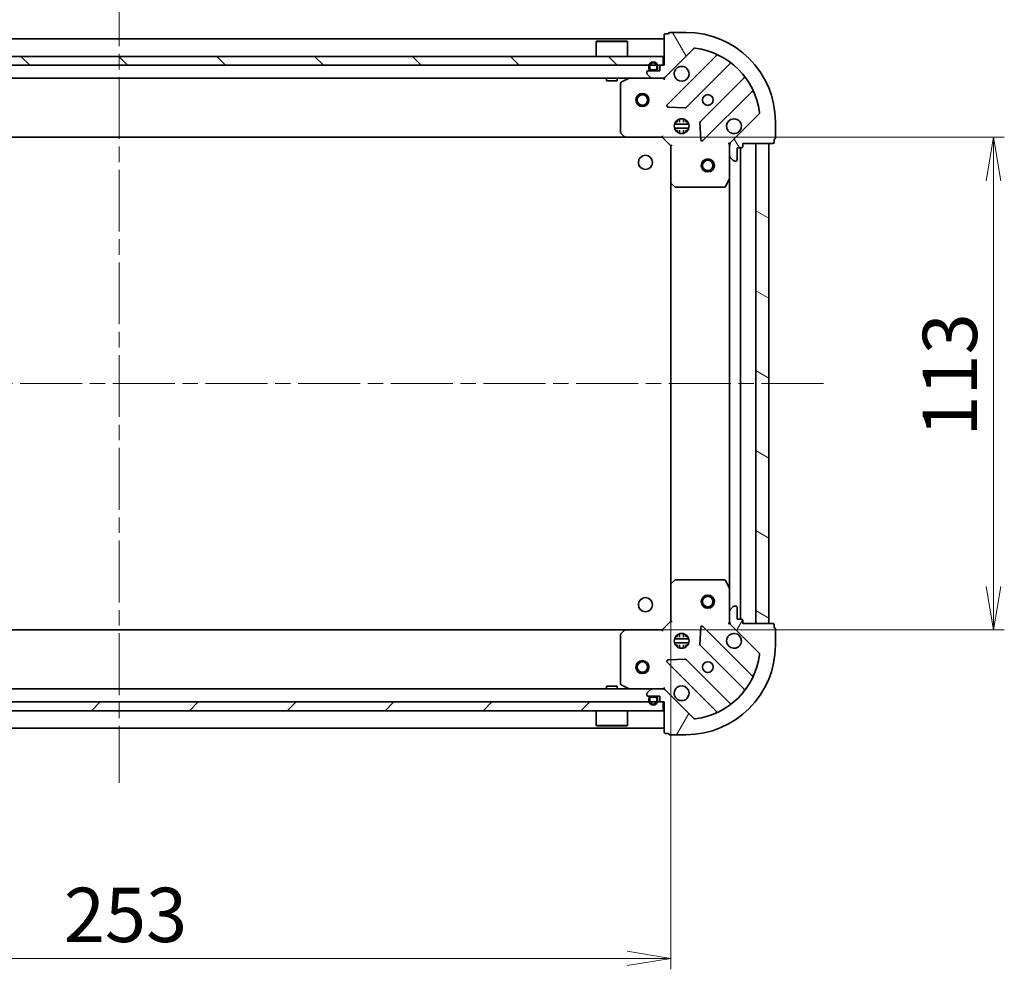
# Model space of a CAD drawing. Units: millimetres. Extents: x 36 to 8307, y 20 to 1425.
# Drawn here: x 1250 to 1475, y 1021 to 1239 of the extents above; entities that cross this region are included whole.
import ezdxf

# ---------------------------------------------------------------- set-up
doc = ezdxf.new("R2010")
doc.units = ezdxf.units.MM
doc.header["$LTSCALE"] = 2.5
doc.linetypes.add('CHAIN', pattern=[0.3543, 0.2362, -0.0295, 0.0591, -0.0295])
doc.layers.get('Defpoints').update_dxf_attribs({"lineweight": 25})
for name, color, linetype, lineweight in [('Centerline (ISO)', 131, 'Continuous', 18), ('Dimension (ISO)', 7, 'Continuous', 18), ('Hatch (ISO)', 1, 'Continuous', 18), ('Visible (ISO)', 7, 'Continuous', 35)]:
    doc.layers.add(name, color=color, linetype=linetype, lineweight=lineweight)
doc.styles.add('Note Text (TK)', font='MS PGothic.ttf')
doc.dimstyles.new('Default - Method 1b (TK)', dxfattribs={"dimscale": 2.5, "dimtxt": 2.5, "dimasz": 2.5, "dimexe": 1, "dimexo": 1.5, "dimgap": 1, "dimtad": 1, "dimdsep": 46, "dimtxsty": 'Note Text (TK)', "dimblk": 'OPEN', "dimcen": 0.09, "dimdle": 5, "dimclrd": 100, "dimclre": 100, "dimclrt": 7, "dimadec": 1, "dimazin": 1, "dimtfac": 1, "dimtmove": 0, "dimatfit": 3, "dimldrblk": 'OPEN', "dimfxl": 1, "dimtolj": 1, "dimlwd": -1, "dimlwe": -1, "dimarcsym": 0})
pattern_1 = [(60, (951.25, -20), (-13.74815, 7.9375), [])]
pattern_2 = [(120.0002, (951.25, -20), (-13.74813, -7.93754), [])]
pattern_3 = [(150.0002, (951.25, -20), (-7.93744, -13.74819), [])]
pattern_4 = [(45, (951.25, -20), (-11.22532, 11.22532), [])]
pattern_5 = [(135.0002, (951.25, -20), (-11.22528, -11.22536), [])]

# ---------------------------------------------------------------- blocks, each defined once
blk = doc.blocks.new('_Open')
at = {"color": 0, "linetype": 'ByBlock', "lineweight": -2}
for p, q in [((-1, 0.167), (0, 0)), ((-1, -0.167), (0, 0)), ((0, 0), (-1, 0))]:
    blk.add_line(p, q, dxfattribs=at)
blk = doc.blocks.new('*D34')
at = {"layer": 'Defpoints', "color": 0}
for p in [(1145.84, 1109.47), (1398.84, 1109.47), (1145.84, 1023.75)]:
    blk.add_point(p, dxfattribs=at)
at = {"layer": 'Dimension (ISO)', "color": 100}
for p, q in [((1145.84, 1105.72), (1145.84, 1021.25)), ((1398.84, 1105.72), (1398.84, 1021.25)), ((1388.84, 1023.75), (1155.84, 1023.75))]:
    blk.add_line(p, q, dxfattribs=at)
at = {"layer": 'Dimension (ISO)', "color": 100, "xscale": 10, "yscale": 10, "zscale": 10, "rotation": 180}
blk.add_blockref('_Open', (1145.84, 1023.75), dxfattribs=at)
at = {"layer": 'Dimension (ISO)', "color": 100, "xscale": 10, "yscale": 10, "zscale": 10}
blk.add_blockref('_Open', (1398.84, 1023.75), dxfattribs=at)
at = {"layer": 'Dimension (ISO)', "color": 7, "insert": (1259.67, 1033.72), "char_height": 6.25, "attachment_point": 4, "style": 'Note Text (TK)'}
blk.add_mtext('\\A1;\\fMS PGothic|b0|i0;{\\H12.4500;253}', dxfattribs=at)
blk = doc.blocks.new('*D35')
at = {"layer": 'Defpoints', "color": 0}
for p in [(1388.4, 1212.03), (1472.83, 1212.03), (1388.4, 1099.03)]:
    blk.add_point(p, dxfattribs=at)
at = {"layer": 'Dimension (ISO)', "color": 100}
for p, q in [((1392.15, 1212.03), (1475.33, 1212.03)), ((1472.83, 1109.03), (1472.83, 1202.03)), ((1392.15, 1099.03), (1475.33, 1099.03))]:
    blk.add_line(p, q, dxfattribs=at)
at = {"layer": 'Dimension (ISO)', "color": 100, "xscale": 10, "yscale": 10, "zscale": 10}
for p, rotation in [((1472.83, 1212.03), 90), ((1472.83, 1099.03), 270)]:
    blk.add_blockref('_Open', p, dxfattribs=dict(at, rotation=rotation))
at = {"layer": 'Dimension (ISO)', "color": 7, "insert": (1462.86, 1143.36), "char_height": 6.25, "attachment_point": 4, "rotation": 90, "style": 'Note Text (TK)'}
blk.add_mtext('\\A1;\\fMS PGothic|b0|i0;{\\H12.4500;113}', dxfattribs=at)

msp = doc.modelspace()

# ---------------------------------------------------------------- hatches: boundary and pattern name
at = {"layer": 'Hatch (ISO)'}
h = msp.add_hatch(dxfattribs=at)
h.set_pattern_fill('ANSI31', color=256, scale=127, angle=75.000175, style=0)
h.set_pattern_definition(pattern_2)
edge = h.paths.add_edge_path()
edge.add_ellipse((1413.3363, 1210.1147), major_axis=(-0.7071, -0.7071), ratio=1, start_angle=270, end_angle=315)
edge.add_line((1412.3363, 1210.1147), (1412.3363, 1207.736))
edge.add_ellipse((1412.8363, 1207.736), major_axis=(0, -0.5), ratio=1, start_angle=270, end_angle=315)
edge.add_line((1412.4828, 1207.3824), (1413.1899, 1206.6753))
edge.add_ellipse((1413.5434, 1207.0289), major_axis=(0.3536, -0.3536), ratio=1, start_angle=270, end_angle=315)
edge.add_line((1413.5434, 1206.5289), (1413.7363, 1206.5289))
edge.add_ellipse((1413.7363, 1206.8289), major_axis=(0.3, 0), ratio=1, start_angle=270, end_angle=360)
edge.add_line((1414.0363, 1206.8289), (1414.0363, 1209.5289))
edge.add_line((1414.0363, 1209.5289), (1415.0363, 1209.5289))
edge.add_ellipse((1415.0363, 1209.8289), major_axis=(0.3, 0), ratio=1, start_angle=270, end_angle=360)
edge.add_line((1415.3363, 1209.8289), (1415.3363, 1210.5289))
edge.add_line((1415.3363, 1210.5289), (1422.2363, 1210.5289))
edge.add_ellipse((1422.2363, 1210.8289), major_axis=(0.3, 0), ratio=1, start_angle=270, end_angle=360)
edge.add_line((1422.5363, 1210.8289), (1422.5363, 1211.5289))
edge.add_ellipse((1422.5363, 1211.8289), major_axis=(0.3, 0), ratio=1, start_angle=270, end_angle=360)
edge.add_line((1422.8363, 1211.8289), (1422.8363, 1215.5289))
edge.add_ellipse((1402.3363, 1215.5289), major_axis=(0, 20.5), ratio=1, start_angle=270, end_angle=360)
edge.add_line((1402.3363, 1236.0289), (1398.6363, 1236.0289))
edge.add_ellipse((1398.6363, 1235.7289), major_axis=(-0.3, 0), ratio=1, start_angle=270, end_angle=360)
edge.add_line((1398.3363, 1235.7289), (1397.6363, 1235.7289))
edge.add_ellipse((1397.6363, 1235.4289), major_axis=(-0.3, 0), ratio=1, start_angle=270, end_angle=360)
edge.add_line((1397.3363, 1235.4289), (1397.3363, 1228.5289))
edge.add_line((1397.3363, 1228.5289), (1396.6363, 1228.5289))
edge.add_ellipse((1396.6363, 1228.2289), major_axis=(-0.3, 0), ratio=1, start_angle=270, end_angle=360)
edge.add_line((1396.3363, 1228.2289), (1396.3363, 1227.2289))
edge.add_line((1396.3363, 1227.2289), (1393.6363, 1227.2289))
edge.add_ellipse((1393.6363, 1226.9289), major_axis=(-0.3, 0), ratio=1, start_angle=270, end_angle=360)
edge.add_line((1393.3363, 1226.9289), (1393.3363, 1226.736))
edge.add_ellipse((1393.8363, 1226.736), major_axis=(0, -0.5), ratio=1, start_angle=270, end_angle=315)
edge.add_line((1393.4828, 1226.3824), (1394.1899, 1225.6753))
edge.add_ellipse((1394.5434, 1226.0289), major_axis=(0.3536, -0.3536), ratio=1, start_angle=270, end_angle=315)
edge.add_line((1394.5434, 1225.5289), (1396.9221, 1225.5289))
edge.add_ellipse((1396.9221, 1226.5289), major_axis=(1, 0), ratio=1, start_angle=270, end_angle=315)
edge.add_line((1397.6292, 1225.8218), (1404.0588, 1232.2513))
edge.add_ellipse((1404.4123, 1231.8977), major_axis=(0.3536, 0.3536), ratio=1, start_angle=37.772035, end_angle=90, ccw=False)
edge.add_ellipse((1402.3363, 1215.5289), major_axis=(16.8649, -2.1389), ratio=1, start_angle=14.455931, end_angle=90, ccw=False)
edge.add_ellipse((1418.7052, 1217.6049), major_axis=(0.0629, -0.496), ratio=1, start_angle=37.772035, end_angle=90, ccw=False)
edge.add_line((1419.0588, 1217.2513), (1412.6292, 1210.8218))
h = msp.add_hatch(dxfattribs=at)
h.set_pattern_fill('ANSI31', color=256, scale=127, angle=90.00021, style=0)
h.set_pattern_definition(pattern_5)
h.paths.add_polyline_path([(1147.5863, 1230.5289), (1147.5863, 1228.5289), (1397.0863, 1228.5289), (1397.0863, 1230.5289)])
h = msp.add_hatch(dxfattribs=at)
h.set_pattern_fill('ANSI31', color=256, scale=127, angle=14.999978, style=0)
h.set_pattern_definition(pattern_1)
edge = h.paths.add_edge_path()
edge.add_line((1395.8363, 1227.7489), (1395.8363, 1228.2489))
edge.add_ellipse((1394.8363, 1228.2489), major_axis=(0, 1), ratio=1, start_angle=270, end_angle=450)
edge.add_line((1393.8363, 1228.2489), (1393.8363, 1227.7489))
edge.add_ellipse((1394.3363, 1227.7489), major_axis=(0, -0.5), ratio=1, start_angle=270, end_angle=360)
edge.add_line((1394.3363, 1227.2489), (1395.3363, 1227.2489))
edge.add_ellipse((1395.3363, 1227.7489), major_axis=(0.5, 0), ratio=1, start_angle=270, end_angle=360)
edge = h.paths.add_edge_path(flags=0)
edge.add_line((1394.0363, 1227.7489), (1394.0363, 1228.2489))
edge.add_ellipse((1394.8363, 1228.2489), major_axis=(0, 0.8), ratio=1, start_angle=270, end_angle=450, ccw=False)
edge.add_line((1395.6363, 1228.2489), (1395.6363, 1227.7489))
edge.add_ellipse((1395.3363, 1227.7489), major_axis=(0, -0.3), ratio=1, start_angle=0, end_angle=90, ccw=False)
edge.add_line((1395.3363, 1227.4489), (1394.3363, 1227.4489))
edge.add_ellipse((1394.3363, 1227.7489), major_axis=(-0.3, 0), ratio=1, start_angle=0, end_angle=90, ccw=False)
h = msp.add_hatch(dxfattribs=at)
h.set_pattern_fill('ANSI31', color=256, scale=127, angle=-14.999978, style=0)
h.set_pattern_definition([(30, (951.25, -20), (-7.9375, 13.74815), [])])
edge = h.paths.add_edge_path()
edge.add_line((1394.3363, 1227.4489), (1395.3363, 1227.4489))
edge.add_ellipse((1395.3363, 1227.7489), major_axis=(0.3, 0), ratio=1, start_angle=270, end_angle=360)
edge.add_line((1395.6363, 1227.7489), (1395.6363, 1228.2489))
edge.add_ellipse((1394.8363, 1228.2489), major_axis=(0, 0.8), ratio=1, start_angle=270, end_angle=450)
edge.add_line((1394.0363, 1228.2489), (1394.0363, 1227.7489))
edge.add_ellipse((1394.3363, 1227.7489), major_axis=(0, -0.3), ratio=1, start_angle=270, end_angle=360)
h = msp.add_hatch(dxfattribs=at)
h.set_pattern_fill('ANSI31', color=256, scale=127, angle=75.000175, style=0)
h.set_pattern_definition(pattern_2)
h.paths.add_polyline_path([(1394.3863, 1227.2489), (1394.3863, 1227.2289), (1395.2863, 1227.2289), (1395.2863, 1227.2489)])
h = msp.add_hatch(dxfattribs=at)
h.set_pattern_fill('ANSI31', color=256, scale=127, angle=105.000246, style=0)
h.set_pattern_definition(pattern_3)
h.paths.add_polyline_path([(1421.3363, 1210.5289), (1418.3363, 1210.5289), (1418.3363, 1100.5289), (1421.3363, 1100.5289)])
h = msp.add_hatch(dxfattribs=at)
h.set_pattern_fill('ANSI31', color=256, scale=127, angle=14.999978, style=0)
h.set_pattern_definition(pattern_1)
edge = h.paths.add_edge_path()
edge.add_ellipse((1396.9221, 1084.5289), major_axis=(-0.7071, 0.7071), ratio=1, start_angle=270, end_angle=315)
edge.add_line((1396.9221, 1085.5289), (1394.5434, 1085.5289))
edge.add_ellipse((1394.5434, 1085.0289), major_axis=(-0.5, 0), ratio=1, start_angle=270, end_angle=315)
edge.add_line((1394.1899, 1085.3824), (1393.4828, 1084.6753))
edge.add_ellipse((1393.8363, 1084.3218), major_axis=(-0.3536, -0.3536), ratio=1, start_angle=270, end_angle=315)
edge.add_line((1393.3363, 1084.3218), (1393.3363, 1084.1289))
edge.add_ellipse((1393.6363, 1084.1289), major_axis=(0, -0.3), ratio=1, start_angle=270, end_angle=360)
edge.add_line((1393.6363, 1083.8289), (1396.3363, 1083.8289))
edge.add_line((1396.3363, 1083.8289), (1396.3363, 1082.8289))
edge.add_ellipse((1396.6363, 1082.8289), major_axis=(0, -0.3), ratio=1, start_angle=270, end_angle=360)
edge.add_line((1396.6363, 1082.5289), (1397.3363, 1082.5289))
edge.add_line((1397.3363, 1082.5289), (1397.3363, 1075.6289))
edge.add_ellipse((1397.6363, 1075.6289), major_axis=(0, -0.3), ratio=1, start_angle=270, end_angle=360)
edge.add_line((1397.6363, 1075.3289), (1398.3363, 1075.3289))
edge.add_ellipse((1398.6363, 1075.3289), major_axis=(0, -0.3), ratio=1, start_angle=270, end_angle=360)
edge.add_line((1398.6363, 1075.0289), (1402.3363, 1075.0289))
edge.add_ellipse((1402.3363, 1095.5289), major_axis=(20.5, 0), ratio=1, start_angle=270, end_angle=360)
edge.add_line((1422.8363, 1095.5289), (1422.8363, 1099.2289))
edge.add_ellipse((1422.5363, 1099.2289), major_axis=(0, 0.3), ratio=1, start_angle=270, end_angle=360)
edge.add_line((1422.5363, 1099.5289), (1422.5363, 1100.2289))
edge.add_ellipse((1422.2363, 1100.2289), major_axis=(0, 0.3), ratio=1, start_angle=270, end_angle=360)
edge.add_line((1422.2363, 1100.5289), (1415.3363, 1100.5289))
edge.add_line((1415.3363, 1100.5289), (1415.3363, 1101.2289))
edge.add_ellipse((1415.0363, 1101.2289), major_axis=(0, 0.3), ratio=1, start_angle=270, end_angle=360)
edge.add_line((1415.0363, 1101.5289), (1414.0363, 1101.5289))
edge.add_line((1414.0363, 1101.5289), (1414.0363, 1104.2289))
edge.add_ellipse((1413.7363, 1104.2289), major_axis=(0, 0.3), ratio=1, start_angle=270, end_angle=360)
edge.add_line((1413.7363, 1104.5289), (1413.5434, 1104.5289))
edge.add_ellipse((1413.5434, 1104.0289), major_axis=(-0.5, 0), ratio=1, start_angle=270, end_angle=315)
edge.add_line((1413.1899, 1104.3824), (1412.4828, 1103.6753))
edge.add_ellipse((1412.8363, 1103.3218), major_axis=(-0.3536, -0.3536), ratio=1, start_angle=270, end_angle=315)
edge.add_line((1412.3363, 1103.3218), (1412.3363, 1100.9431))
edge.add_ellipse((1413.3363, 1100.9431), major_axis=(0, -1), ratio=1, start_angle=270, end_angle=315)
edge.add_line((1412.6292, 1100.236), (1419.0588, 1093.8064))
edge.add_ellipse((1418.7052, 1093.4529), major_axis=(0.3536, -0.3536), ratio=1, start_angle=37.772035, end_angle=90, ccw=False)
edge.add_ellipse((1402.3363, 1095.5289), major_axis=(-2.1389, -16.8649), ratio=1, start_angle=14.455931, end_angle=90, ccw=False)
edge.add_ellipse((1404.4123, 1079.16), major_axis=(-0.496, -0.0629), ratio=1, start_angle=37.772035, end_angle=90, ccw=False)
edge.add_line((1404.0588, 1078.8064), (1397.6292, 1085.236))
h = msp.add_hatch(dxfattribs=at)
h.set_pattern_fill('ANSI31', color=256, scale=127, angle=105.000246, style=0)
h.set_pattern_definition(pattern_3)
edge = h.paths.add_edge_path()
edge.add_line((1395.8363, 1082.8089), (1395.8363, 1083.3089))
edge.add_ellipse((1395.3363, 1083.3089), major_axis=(0, 0.5), ratio=1, start_angle=270, end_angle=360)
edge.add_line((1395.3363, 1083.8089), (1394.3363, 1083.8089))
edge.add_ellipse((1394.3363, 1083.3089), major_axis=(-0.5, 0), ratio=1, start_angle=270, end_angle=360)
edge.add_line((1393.8363, 1083.3089), (1393.8363, 1082.8089))
edge.add_ellipse((1394.8363, 1082.8089), major_axis=(0, -1), ratio=1, start_angle=270, end_angle=450)
edge = h.paths.add_edge_path(flags=0)
edge.add_line((1394.0363, 1082.8089), (1394.0363, 1083.3089))
edge.add_ellipse((1394.3363, 1083.3089), major_axis=(0, 0.3), ratio=1, start_angle=0, end_angle=90, ccw=False)
edge.add_line((1394.3363, 1083.6089), (1395.3363, 1083.6089))
edge.add_ellipse((1395.3363, 1083.3089), major_axis=(0.3, 0), ratio=1, start_angle=0, end_angle=90, ccw=False)
edge.add_line((1395.6363, 1083.3089), (1395.6363, 1082.8089))
edge.add_ellipse((1394.8363, 1082.8089), major_axis=(0, -0.8), ratio=1, start_angle=270, end_angle=450, ccw=False)
h = msp.add_hatch(dxfattribs=at)
h.set_pattern_fill('ANSI31', color=256, scale=127, style=0)
h.set_pattern_definition(pattern_4)
h.paths.add_polyline_path([(1394.3863, 1083.8289), (1394.3863, 1083.8089), (1395.2863, 1083.8089), (1395.2863, 1083.8289)])
h = msp.add_hatch(dxfattribs=at)
h.set_pattern_fill('ANSI31', color=256, scale=127, style=0)
h.set_pattern_definition(pattern_4)
h.paths.add_polyline_path([(1397.0863, 1080.5289), (1397.0863, 1082.5289), (1147.5863, 1082.5289), (1147.5863, 1080.5289)])
h = msp.add_hatch(dxfattribs=at)
h.set_pattern_fill('ANSI31', color=256, scale=127, angle=90.00021, style=0)
h.set_pattern_definition(pattern_5)
edge = h.paths.add_edge_path()
edge.add_line((1395.3363, 1083.6089), (1394.3363, 1083.6089))
edge.add_ellipse((1394.3363, 1083.3089), major_axis=(-0.3, 0), ratio=1, start_angle=270, end_angle=360)
edge.add_line((1394.0363, 1083.3089), (1394.0363, 1082.8089))
edge.add_ellipse((1394.8363, 1082.8089), major_axis=(0, -0.8), ratio=1, start_angle=270, end_angle=450)
edge.add_line((1395.6363, 1082.8089), (1395.6363, 1083.3089))
edge.add_ellipse((1395.3363, 1083.3089), major_axis=(0, 0.3), ratio=1, start_angle=270, end_angle=360)

# ---------------------------------------------------------------- linework, layer by layer
at = {"layer": 'Centerline (ISO)', "linetype": 'CHAIN', "ltscale": 23.990969}
for p, q in [((1272.3363, 1247.0289), (1272.3363, 1064.0289)), ((1433.8363, 1155.5289), (1110.8363, 1155.5289))]:
    msp.add_line(p, q, dxfattribs=at)
at = {"layer": 'Visible (ISO)'}
for p, q in [((1397.3363, 1235.4289), (1397.3363, 1228.5289)), ((1398.3363, 1235.7289), (1397.6363, 1235.7289)), ((1402.3363, 1236.0289), (1398.6363, 1236.0289)), ((1397.3363, 1234.5289), (1147.3363, 1234.5289)), ((1381.8363, 1234.0289), (1381.7363, 1233.9289)), ((1388.9363, 1233.9289), (1381.7363, 1233.9289)), ((1381.7363, 1230.5289), (1381.7363, 1233.9289)), ((1381.8363, 1234.0289), (1388.8363, 1234.0289)), ((1388.8363, 1234.0289), (1388.9363, 1233.9289)), ((1388.9363, 1230.5289), (1388.9363, 1233.9289)), ((1397.6292, 1225.8218), (1404.0588, 1232.2513)), ((1409.2295, 1230.6221), (1398.0255, 1219.418)), ((1397.0863, 1230.5289), (1147.5863, 1230.5289)), ((1147.5863, 1228.5289), (1397.0863, 1228.5289)), ((1397.3363, 1228.5289), (1396.6363, 1228.5289)), ((1397.0863, 1228.5289), (1397.0863, 1230.5289)), ((1402.3794, 1218.8222), (1412.435, 1228.8778)), ((1393.3363, 1226.9289), (1393.3363, 1226.736)), ((1393.4828, 1226.3824), (1394.1899, 1225.6753)), ((1396.3363, 1227.2289), (1393.6363, 1227.2289)), ((1393.8363, 1228.2489), (1393.8363, 1227.7489)), ((1394.0363, 1227.7489), (1394.0363, 1228.2489)), ((1394.0363, 1228.2489), (1394.0363, 1227.7489)), ((1395.3363, 1227.4489), (1394.3363, 1227.4489)), ((1394.3363, 1227.4489), (1395.3363, 1227.4489)), ((1394.3363, 1227.2489), (1395.3363, 1227.2489)), ((1394.3863, 1227.2489), (1394.3863, 1227.2289)), ((1395.2863, 1227.2489), (1394.3863, 1227.2489)), ((1394.3863, 1227.2289), (1395.2863, 1227.2289)), ((1395.2863, 1227.2289), (1395.2863, 1227.2489)), ((1395.6363, 1228.2489), (1395.6363, 1227.7489)), ((1395.6363, 1227.7489), (1395.6363, 1228.2489)), ((1395.8363, 1227.7489), (1395.8363, 1228.2489)), ((1396.3363, 1228.2289), (1396.3363, 1227.2289)), ((1150.1292, 1225.5289), (1394.5434, 1225.5289)), ((1384.0863, 1225.5289), (1384.0863, 1224.9289)), ((1384.0863, 1224.9289), (1386.5863, 1224.9289)), ((1386.5863, 1225.5289), (1386.5863, 1224.9289)), ((1387.3363, 1224.3435), (1387.3363, 1213.1471)), ((1389.273, 1225.4972), (1387.5022, 1224.6118)), ((1394.5434, 1225.5289), (1396.9221, 1225.5289)), ((1396.9221, 1225.5289), (1397.3363, 1225.5289)), ((1397.3363, 1225.6187), (1397.3363, 1225.5289)), ((1397.3363, 1225.1786), (1397.3363, 1225.5289)), ((1415.6853, 1225.6276), (1405.6297, 1215.572)), ((1406.2255, 1211.218), (1417.4295, 1222.4221)), ((1398.2245, 1218.9062), (1402.1542, 1218.7346)), ((1419.0588, 1217.2513), (1412.6292, 1210.8218)), ((1399.697, 1214.9789), (1402.9757, 1214.9789)), ((1400.3781, 1215.5289), (1399.9615, 1215.5289)), ((1400.3363, 1215.5289), (1400.3363, 1215.9036)), ((1400.8863, 1216.1682), (1400.8863, 1215.4131)), ((1401.7863, 1216.1682), (1401.7863, 1215.4131)), ((1402.7111, 1215.5289), (1402.2946, 1215.5289)), ((1402.3363, 1215.5289), (1402.3363, 1215.9036)), ((1405.5421, 1215.3467), (1405.7137, 1211.4171)), ((1422.8363, 1211.8289), (1422.8363, 1215.5289)), ((1387.417, 1212.9424), (1388.1804, 1212.1242)), ((1399.697, 1214.0789), (1402.9757, 1214.0789)), ((1400.3781, 1213.5289), (1399.9615, 1213.5289)), ((1400.3363, 1213.1541), (1400.3363, 1213.5289)), ((1400.8863, 1213.6447), (1400.8863, 1212.8895)), ((1401.7863, 1213.6447), (1401.7863, 1212.8895)), ((1402.7111, 1213.5289), (1402.2946, 1213.5289)), ((1402.3363, 1213.1541), (1402.3363, 1213.5289)), ((1156.2729, 1212.0289), (1388.3997, 1212.0289)), ((1388.3997, 1212.0289), (1396.8363, 1212.0289)), ((1396.8363, 1212.0289), (1396.9606, 1212.3289)), ((1396.8363, 1212.0289), (1398.8363, 1210.0289)), ((1412.3363, 1210.5289), (1411.9861, 1210.5289)), ((1412.3363, 1210.5289), (1412.4261, 1210.5289)), ((1412.3363, 1210.1148), (1412.3363, 1210.5289)), ((1415.3363, 1209.8289), (1415.3363, 1210.5289)), ((1415.3363, 1210.5289), (1422.2363, 1210.5289)), ((1421.3363, 1210.5289), (1418.3363, 1210.5289)), ((1418.3363, 1210.5289), (1418.3363, 1100.5289)), ((1421.3363, 1100.5289), (1421.3363, 1210.5289)), ((1422.5363, 1210.8289), (1422.5363, 1211.5289)), ((1399.1363, 1210.1531), (1398.8363, 1210.0289)), ((1398.8363, 1210.0289), (1398.8363, 1201.5923)), ((1412.3363, 1210.1147), (1412.3363, 1207.736)), ((1414.0363, 1206.8289), (1414.0363, 1209.5289)), ((1414.0363, 1209.5289), (1415.0363, 1209.5289)), ((1414.8363, 1101.5289), (1414.8363, 1209.5289)), ((1412.3363, 1202.5997), (1412.3363, 1207.736)), ((1412.4828, 1207.3824), (1413.1899, 1206.6753)), ((1413.5434, 1206.5289), (1413.7363, 1206.5289)), ((1398.8363, 1201.5923), (1398.8363, 1109.4655)), ((1398.9317, 1201.3729), (1399.7499, 1200.6095)), ((1411.4192, 1200.6947), (1412.3046, 1202.4655)), ((1412.3363, 1202.5997), (1412.3363, 1108.458)), ((1399.9545, 1200.5289), (1411.1509, 1200.5289)), ((1398.8363, 1109.4655), (1398.8363, 1101.0289)), ((1399.7499, 1110.4482), (1398.9317, 1109.6848)), ((1411.1509, 1110.5289), (1399.9545, 1110.5289)), ((1412.3046, 1108.5922), (1411.4192, 1110.363)), ((1412.3363, 1103.3218), (1412.3363, 1108.458)), ((1413.1899, 1104.3824), (1412.4828, 1103.6753)), ((1413.7363, 1104.5289), (1413.5434, 1104.5289)), ((1414.0363, 1101.5289), (1414.0363, 1104.2289)), ((1412.3363, 1103.3218), (1412.3363, 1100.9431)), ((1398.8363, 1101.0289), (1396.8363, 1099.0289)), ((1398.8363, 1101.0289), (1399.1363, 1100.9046)), ((1405.7137, 1099.6406), (1405.5421, 1095.711)), ((1417.4295, 1088.6357), (1406.2255, 1099.8397)), ((1411.9861, 1100.5289), (1412.3363, 1100.5289)), ((1412.3363, 1100.5289), (1412.3363, 1100.943)), ((1412.4261, 1100.5289), (1412.3363, 1100.5289)), ((1412.6292, 1100.236), (1419.0588, 1093.8064)), ((1415.0363, 1101.5289), (1414.0363, 1101.5289)), ((1415.3363, 1100.5289), (1415.3363, 1101.2289)), ((1422.2363, 1100.5289), (1415.3363, 1100.5289)), ((1418.3363, 1100.5289), (1421.3363, 1100.5289)), ((1422.5363, 1099.5289), (1422.5363, 1100.2289)), ((1388.3997, 1099.0289), (1156.2729, 1099.0289)), ((1387.3363, 1097.9106), (1387.3363, 1086.7143)), ((1388.1804, 1098.9335), (1387.417, 1098.1153)), ((1396.8363, 1099.0289), (1388.3997, 1099.0289)), ((1396.9606, 1098.7289), (1396.8363, 1099.0289)), ((1399.9615, 1097.5289), (1400.3781, 1097.5289)), ((1400.3363, 1097.5289), (1400.3363, 1097.9036)), ((1400.8863, 1098.1682), (1400.8863, 1097.4131)), ((1401.7863, 1098.1682), (1401.7863, 1097.4131)), ((1402.2946, 1097.5289), (1402.7111, 1097.5289)), ((1402.3363, 1097.5289), (1402.3363, 1097.9036)), ((1422.8363, 1095.5289), (1422.8363, 1099.2289)), ((1402.9757, 1096.9789), (1399.697, 1096.9789)), ((1402.9757, 1096.0789), (1399.697, 1096.0789)), ((1399.9615, 1095.5289), (1400.3781, 1095.5289)), ((1400.3363, 1095.1541), (1400.3363, 1095.5289)), ((1400.8863, 1095.6447), (1400.8863, 1094.8895)), ((1401.7863, 1095.6447), (1401.7863, 1094.8895)), ((1402.2946, 1095.5289), (1402.7111, 1095.5289)), ((1402.3363, 1095.1541), (1402.3363, 1095.5289)), ((1405.6297, 1095.4858), (1415.6853, 1085.4301)), ((1398.0255, 1091.6397), (1409.2295, 1080.4357)), ((1402.1542, 1092.3231), (1398.2245, 1092.1515)), ((1412.435, 1082.1799), (1402.3794, 1092.2355)), ((1386.5863, 1086.1289), (1384.0863, 1086.1289)), ((1384.0863, 1085.5289), (1384.0863, 1086.1289)), ((1386.5863, 1085.5289), (1386.5863, 1086.1289)), ((1387.5022, 1086.4459), (1389.273, 1085.5605)), ((1394.5434, 1085.5289), (1150.1292, 1085.5289)), ((1393.3363, 1084.3218), (1393.3363, 1084.1289)), ((1394.1899, 1085.3824), (1393.4828, 1084.6753)), ((1393.6363, 1083.8289), (1396.3363, 1083.8289)), ((1395.3363, 1083.8089), (1394.3363, 1083.8089)), ((1394.3863, 1083.8289), (1394.3863, 1083.8089)), ((1395.2863, 1083.8289), (1394.3863, 1083.8289)), ((1394.3863, 1083.8089), (1395.2863, 1083.8089)), ((1396.9221, 1085.5289), (1394.5434, 1085.5289)), ((1395.2863, 1083.8089), (1395.2863, 1083.8289)), ((1396.3363, 1083.8289), (1396.3363, 1082.8289)), ((1397.3363, 1085.5289), (1396.9221, 1085.5289)), ((1397.3363, 1085.5289), (1397.3363, 1085.8791)), ((1397.3363, 1085.5289), (1397.3363, 1085.439)), ((1404.0588, 1078.8064), (1397.6292, 1085.236)), ((1397.0863, 1082.5289), (1147.5863, 1082.5289)), ((1393.8363, 1083.3089), (1393.8363, 1082.8089)), ((1394.0363, 1082.8089), (1394.0363, 1083.3089)), ((1394.0363, 1083.3089), (1394.0363, 1082.8089)), ((1394.3363, 1083.6089), (1395.3363, 1083.6089)), ((1395.3363, 1083.6089), (1394.3363, 1083.6089)), ((1395.6363, 1083.3089), (1395.6363, 1082.8089)), ((1395.6363, 1082.8089), (1395.6363, 1083.3089)), ((1395.8363, 1082.8089), (1395.8363, 1083.3089)), ((1396.6363, 1082.5289), (1397.3363, 1082.5289)), ((1397.0863, 1080.5289), (1397.0863, 1082.5289)), ((1397.3363, 1082.5289), (1397.3363, 1075.6289)), ((1147.5863, 1080.5289), (1397.0863, 1080.5289)), ((1381.7363, 1080.5289), (1381.7363, 1077.1289)), ((1388.9363, 1080.5289), (1388.9363, 1077.1289)), ((1381.7363, 1077.1289), (1388.9363, 1077.1289)), ((1381.8363, 1077.0289), (1381.7363, 1077.1289)), ((1388.8363, 1077.0289), (1381.8363, 1077.0289)), ((1388.8363, 1077.0289), (1388.9363, 1077.1289)), ((1147.3363, 1076.5289), (1397.3363, 1076.5289)), ((1397.6363, 1075.3289), (1398.3363, 1075.3289)), ((1398.6363, 1075.0289), (1402.3363, 1075.0289))]:
    msp.add_line(p, q, dxfattribs=at)
for centre, radius in [((1392.3363, 1220.5289), 1.5), ((1392.3363, 1220.5289), 1.1933), ((1407.3363, 1220.5289), 1.2295), ((1401.3363, 1214.5289), 1.7), ((1393.0363, 1206.2289), 1.621), ((1407.3363, 1205.5289), 1.5), ((1407.3363, 1205.5289), 1.1933), ((1393.0363, 1104.8289), 1.621), ((1407.3363, 1105.5289), 1.5), ((1407.3363, 1105.5289), 1.1933), ((1401.3363, 1096.5289), 1.7), ((1392.3363, 1090.5289), 1.5), ((1392.3363, 1090.5289), 1.1933), ((1407.3363, 1090.5289), 1.2295)]:
    msp.add_circle(centre, radius, dxfattribs=at)
for centre, radius, start, end in [((1397.6363, 1235.4289), 0.3, 90, 180), ((1398.6363, 1235.7289), 0.3, 90, 180), ((1402.3363, 1215.5289), 20.5, 0, 90), ((1404.4123, 1231.8977), 0.5, 82.772035, 135), ((1402.3363, 1215.5289), 17, 7.227965, 82.772035), ((1409.0174, 1230.8342), 0.3, 315, 66.417812), ((1394.8363, 1228.2489), 1, 0, 180), ((1394.8363, 1228.2489), 0.8, 0, 180), ((1394.8363, 1228.2489), 0.8, 0, 180), ((1396.6363, 1228.2289), 0.3, 90, 180), ((1412.6472, 1228.6657), 0.3, 51.87232, 135), ((1393.6363, 1226.9289), 0.3, 90, 180), ((1393.8363, 1226.736), 0.5, 180, 225), ((1394.3363, 1227.7489), 0.5, 180, 270), ((1394.3363, 1227.7489), 0.3, 180, 270), ((1394.3363, 1227.7489), 0.3, 180, 270), ((1395.3363, 1227.7489), 0.3, 270, 0), ((1395.3363, 1227.7489), 0.5, 270, 0), ((1395.3363, 1227.7489), 0.3, 270, 0), ((1401.3363, 1226.5289), 1.7, 152.499829, 117.500171), ((1387.6363, 1224.3435), 0.3, 116.565051, 180), ((1389.4071, 1225.2289), 0.3, 90, 116.565051), ((1394.5434, 1226.0289), 0.5, 225, 270), ((1396.9221, 1226.5289), 1, 270, 315), ((1415.4732, 1225.8397), 0.3, 315, 38.12768), ((1417.6417, 1222.2099), 0.3, 23.582188, 135), ((1398.2376, 1219.2059), 0.3, 135, 267.5), ((1402.1673, 1219.0343), 0.3, 267.5, 315), ((1418.7052, 1217.6049), 0.5, 315, 7.227965), ((1405.8418, 1215.3598), 0.3, 135, 182.5), ((1413.3363, 1214.5289), 1.7, 332.499829, 297.500171), ((1387.6363, 1213.1471), 0.3, 180, 223.014857), ((1388.3997, 1212.3289), 0.3, 223.014857, 270), ((1406.0134, 1211.4302), 0.3, 182.5, 315), ((1413.3363, 1210.1147), 1, 135, 180), ((1422.2363, 1210.8289), 0.3, 270, 0), ((1422.5363, 1211.8289), 0.3, 270, 0), ((1415.0363, 1209.8289), 0.3, 270, 0), ((1412.8363, 1207.736), 0.5, 180, 225), ((1413.5434, 1207.0289), 0.5, 225, 270), ((1413.7363, 1206.8289), 0.3, 270, 0), ((1399.1363, 1201.5923), 0.3, 180, 226.985143), ((1412.0363, 1202.5997), 0.3, 333.434949, 0), ((1399.9545, 1200.8289), 0.3, 226.985143, 270), ((1411.1509, 1200.8289), 0.3, 270, 333.434949), ((1399.1363, 1109.4655), 0.3, 133.014857, 180), ((1399.9545, 1110.2289), 0.3, 90, 133.014857), ((1411.1509, 1110.2289), 0.3, 26.565051, 90), ((1412.0363, 1108.458), 0.3, 0, 26.565051), ((1413.5434, 1104.0289), 0.5, 90, 135), ((1413.7363, 1104.2289), 0.3, 0, 90), ((1412.8363, 1103.3218), 0.5, 135, 180), ((1406.0134, 1099.6276), 0.3, 45, 177.5), ((1413.3363, 1100.9431), 1, 180, 225), ((1415.0363, 1101.2289), 0.3, 0, 90), ((1422.2363, 1100.2289), 0.3, 0, 90), ((1387.6363, 1097.9106), 0.3, 136.985143, 180), ((1388.3997, 1098.7289), 0.3, 90, 136.985143), ((1413.3363, 1096.5289), 1.7, 62.499829, 27.500171), ((1422.5363, 1099.2289), 0.3, 0, 90), ((1402.3363, 1095.5289), 20.5, 270, 0), ((1405.8418, 1095.6979), 0.3, 177.5, 225), ((1402.3363, 1095.5289), 17, 277.227965, 352.772035), ((1418.7052, 1093.4529), 0.5, 352.772035, 45), ((1398.2376, 1091.8518), 0.3, 92.5, 225), ((1402.1673, 1092.0234), 0.3, 45, 92.5), ((1417.6417, 1088.8478), 0.3, 225, 336.417812), ((1387.6363, 1086.7143), 0.3, 180, 243.434949), ((1401.3363, 1084.5289), 1.7, 242.499829, 207.500171), ((1389.4071, 1085.8289), 0.3, 243.434949, 270), ((1393.8363, 1084.3218), 0.5, 135, 180), ((1393.6363, 1084.1289), 0.3, 180, 270), ((1394.3363, 1083.3089), 0.5, 90, 180), ((1394.5434, 1085.0289), 0.5, 90, 135), ((1395.3363, 1083.3089), 0.5, 0, 90), ((1396.9221, 1084.5289), 1, 45, 90), ((1415.4732, 1085.218), 0.3, 321.87232, 45), ((1394.8363, 1082.8089), 1, 180, 0), ((1394.3363, 1083.3089), 0.3, 90, 180), ((1394.3363, 1083.3089), 0.3, 90, 180), ((1394.8363, 1082.8089), 0.8, 180, 0), ((1394.8363, 1082.8089), 0.8, 180, 0), ((1395.3363, 1083.3089), 0.3, 0, 90), ((1395.3363, 1083.3089), 0.3, 0, 90), ((1396.6363, 1082.8289), 0.3, 180, 270), ((1412.6472, 1082.392), 0.3, 225, 308.12768), ((1409.0174, 1080.2235), 0.3, 293.582188, 45), ((1404.4123, 1079.16), 0.5, 225, 277.227965), ((1397.6363, 1075.6289), 0.3, 180, 270), ((1398.6363, 1075.3289), 0.3, 180, 270)]:
    msp.add_arc(centre, radius, start, end, dxfattribs=at)
for points in [[(1399.8284, 1227.3138), (1399.909, 1227.4686), (1400.0154, 1227.6121), (1400.2531, 1227.8498), (1400.3966, 1227.9562), (1400.5513, 1228.0368)], [(1414.8442, 1213.7439), (1414.7637, 1213.5891), (1414.6572, 1213.4456), (1414.4196, 1213.2079), (1414.276, 1213.1015), (1414.1213, 1213.0209)], [(1414.1213, 1098.0368), (1414.276, 1097.9562), (1414.4196, 1097.8498), (1414.6572, 1097.6121), (1414.7637, 1097.4686), (1414.8442, 1097.3138)], [(1400.5513, 1083.0209), (1400.3966, 1083.1015), (1400.2531, 1083.2079), (1400.0154, 1083.4456), (1399.909, 1083.5891), (1399.8284, 1083.7439)]]:
    msp.add_open_spline(points, degree=3, knots=[0.278912594, 0.278912594, 0.278912594, 0.278912594, 0.329334696, 0.329334696, 0.379756799, 0.379756799, 0.379756799, 0.379756799], dxfattribs=at)

# ---------------------------------------------------------------- dimensions: what is measured, and where the dimension line sits
at = {"layer": 'Dimension (ISO)', "color": 100}
for base, p1, p2, angle, picture, middle in [((1472.833, 1212.0289), (1388.3997, 1099.0289), (1388.3997, 1212.0289), 90, '*D35', (1472.833, 1155.5289)), ((1145.8363, 1023.7465), (1398.8363, 1109.4655), (1145.8363, 1109.4655), 180, '*D34', (1272.3363, 1023.7465))]:
    dim = msp.add_linear_dim(base=base, p1=p1, p2=p2, angle=angle, text='\\fMS PGothic|b0|i0;{\\H12.4500;<>}', dimstyle='Default - Method 1b (TK)', override={"dimasz": 4, "dimgap": 1.5, "dimdec": 0, "dimtol": 0, "dimlim": 0, "dimtp": 0, "dimtm": 0, "dimtdec": 0, "dimtofl": 0, "dimatfit": 1}, dxfattribs=at)
    dim.commit()
    dim.dimension.update_dxf_attribs({"geometry": picture, "text_midpoint": middle, "dimtype": 160})

doc.saveas('drawing.dxf')
